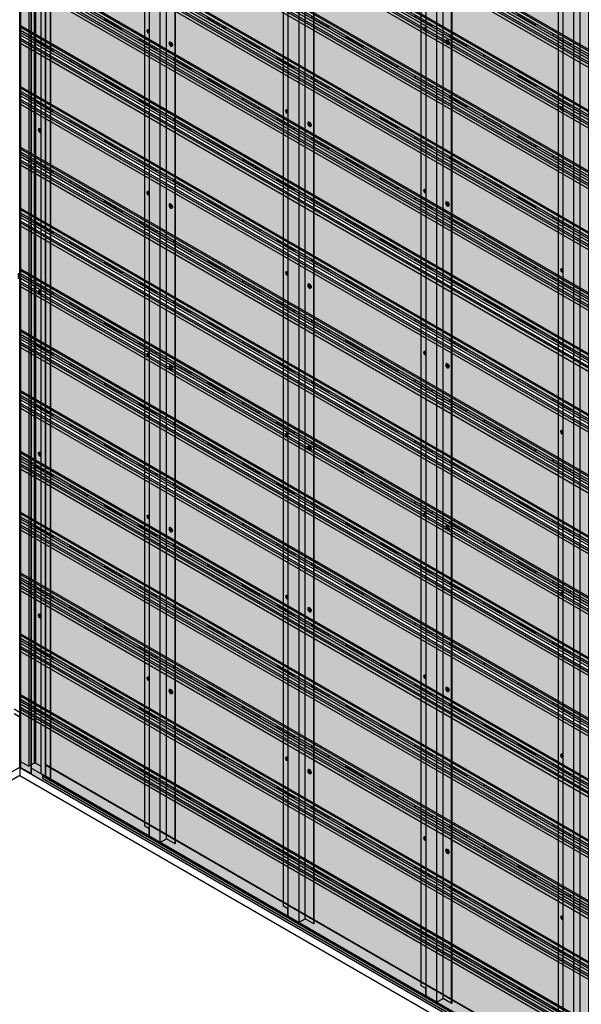
# Model space of a CAD drawing. Units: millimetres. Extents: x 101339 to 241063, y -557879 to -496600.
# Drawn here: x 112016 to 113426, y -509045 to -506572 of the extents above; entities that cross this region are included whole.
import ezdxf

# ---------------------------------------------------------------- set-up
doc = ezdxf.new("R2010")
doc.units = ezdxf.units.MM
for name, color, linetype in [('GUIDE LINE', 252, 'Continuous'), ('HATCHANNEL', 70, 'Continuous'), ('INSIDE CORNER', 81, 'Continuous'), ('J STRIP', 111, 'Continuous')]:
    doc.layers.add(name, color=color, linetype=linetype)
doc.layers.add('Wall', color=4, linetype='Continuous', lineweight=30)

# ---------------------------------------------------------------- blocks, each defined once
blk = doc.blocks.new('GFHFJHJB')
at = {"layer": 'Wall', "color": 3}
for p, q in [((77.2, -2902.6), (77.2, 43.4)), ((0, -2946), (0, 0)), ((22.7, -2934.1), (22.7, 11.9)), ((38.1, -2942.3), (38.1, 3.8)), ((66, 22), (66, -2924)), ((1, -2946.6), (1, -0.6)), ((66, -2909.1), (77.2, -2902.6)), ((66, -2924), (66, -2909.1)), ((1, -2946.6), (22.7, -2934.1)), ((35.6, -2941.6), (22.7, -2934.1)), ((63.5, -2928.4), (40.6, -2941.6)), ((0, -2946), (1, -2946.6))]:
    blk.add_line(p, q, dxfattribs=at)
for centre, start, end in [((38.1, -2937.3), 240, 300), ((61, -2924), 300, 0)]:
    blk.add_arc(centre, 5, start, end, dxfattribs=at)
blk = doc.blocks.new('HKYL')
at = {"layer": 'Wall', "color": 3}
for p, q in [((-17.4, 2953.8), (-17.4, 7.7)), ((-15.4, 2954.3), (-15.4, 8.3)), ((-13.4, 2953.8), (-13.4, 7.7)), ((0, 2946), (0, 0)), ((22.7, 2959.1), (22.7, 13.1)), ((-30.8, 2928.2), (-30.8, -17.8)), ((-54.6, 2915.7), (-54.6, -30.3)), ((-53.5, 2915.1), (-53.5, -30.9)), ((-30.8, 0), (-17.4, 7.7)), ((-13.4, 7.7), (0, 0)), ((22.7, 13.1), (0, 0)), ((-30.8, -17.8), (-53.5, -30.9)), ((-30.8, -17.8), (-30.8, -17.8))]:
    blk.add_line(p, q, dxfattribs=at)
blk.add_arc((-15.4, 4.3), 4, 60, 120, dxfattribs=at)
blk = doc.blocks.new('jtuj')
at = {"layer": 'Wall', "color": 2}
for p, q in [((-0.2, 1.9), (-0.2, 0.4)), ((0.2, 1.2), (0.2, 2.1)), ((0.5, 0), (1.7, 0.7)), ((1.7, 1.2), (1, 0.8)), ((-0.5, 0), (-1.7, -0.7)), ((-1.7, -1.2), (-1, -0.8)), ((-0.2, -1.2), (-0.2, -2.1)), ((0.2, -1.9), (0.2, -0.4))]:
    blk.add_line(p, q, dxfattribs=at)
for centre, start, end in [((-0.7, 0.4), 300, 0), ((0.7, 1.2), 180, 300), ((0.7, -0.4), 120, 180), ((-0.7, -1.2), 0, 120)]:
    blk.add_arc(centre, 0.5, start, end, dxfattribs=at)
at = {"layer": 'Wall', "color": 1}
blk.add_ellipse((-0.2, 0.1), major_axis=(-2.14, -3.71), ratio=0.57735, start_param=3.091064, end_param=6.333714, dxfattribs=at)
blk.add_ellipse((0, 0), major_axis=(-2.14, -3.71), ratio=0.57735, dxfattribs=at)
at = {"layer": 'Wall', "color": 2}
for start_param, end_param in [(10.084848, 10.335504), (8.514052, 8.764708), (5.372459, 5.623115), (6.943256, 7.193911)]:
    blk.add_ellipse((0, 0), major_axis=(-1.22, -2.12), ratio=0.57735, start_param=start_param, end_param=end_param, dxfattribs=at)
blk = doc.blocks.new('gytry')
at = {"layer": 'Wall', "color": 2}
for p, q in [((3.9, -1), (3.9, 0.3)), ((1.8, -1), (2.9, -1.6)), ((3.6, -2.7), (1.8, -1.7)), ((3.9, -5.3), (3.9, -3.3)), ((4.5, -0.1), (4.5, -2.1)), ((4.5, -4.4), (4.5, -5.6))]:
    blk.add_line(p, q, dxfattribs=at)
for centre, start, end in [((3.2, -1), 240, 0), ((3.2, -3.3), 0, 60), ((5.2, -2.1), 180, 237.4585), ((5.2, -4.4), 122.5415, 180)]:
    blk.add_arc(centre, 0.7, start, end, dxfattribs=at)
at = {"layer": 'Wall', "color": 1, "extrusion": (0, 0, -1)}
for centre, start_param, end_param in [((4.2, -2.7), 6.920388, 10.358372), ((4.5, -2.5), 3.091064, 4.00329)]:
    blk.add_ellipse(centre, major_axis=(3, -5.2), ratio=0.57735, start_param=start_param, end_param=end_param, dxfattribs=at)
at = {"layer": 'Wall', "color": 2, "extrusion": (0, 0, -1)}
for start_param, end_param in [(10.084848, 10.335504), (8.514052, 8.764708), (6.943256, 7.193911)]:
    blk.add_ellipse((4.2, -2.7), major_axis=(1.71, -2.97), ratio=0.57735, start_param=start_param, end_param=end_param, dxfattribs=at)
blk = doc.blocks.new('gty')
at = {"layer": 'Wall', "color": 2}
for p, q in [((-0.3, 2.6), (-0.3, 0.6)), ((0.3, 1.7), (0.3, 3)), ((0.7, 0), (2.4, 1)), ((2.4, 1.7), (1.4, 1.1)), ((-0.7, 0), (-2.2, -0.9)), ((-2.2, -1.6), (-1.4, -1.1)), ((-0.3, -1.7), (-0.3, -3)), ((0.3, -2.6), (0.3, -0.6))]:
    blk.add_line(p, q, dxfattribs=at)
for centre, start, end in [((-1, 0.6), 300, 0), ((1, 1.7), 180, 300), ((1, -0.6), 120, 180), ((-1, -1.7), 0, 120)]:
    blk.add_arc(centre, 0.7, start, end, dxfattribs=at)
at = {"layer": 'Wall', "color": 1}
for centre, start_param, end_param in [((-0.3, 0.2), 3.091064, 4.40064), ((0, 0), 6.512851, 10.765909)]:
    blk.add_ellipse(centre, major_axis=(-3, -5.2), ratio=0.57735, start_param=start_param, end_param=end_param, dxfattribs=at)
at = {"layer": 'Wall', "color": 2}
for start_param, end_param in [(10.084848, 10.335504), (8.514052, 8.764708), (6.943256, 7.193911)]:
    blk.add_ellipse((0, 0), major_axis=(-1.71, -2.97), ratio=0.57735, start_param=start_param, end_param=end_param, dxfattribs=at)
blk = doc.blocks.new('hhu')
at = {"layer": 'Wall', "color": 2}
for p, q in [((0, 0.3), (1.1, -0.3)), ((2.1, 0.3), (2.1, 1.6)), ((2.7, 1.2), (2.7, -0.8)), ((1.8, -1.4), (0, -0.4)), ((2.1, -4), (2.1, -2)), ((2.7, -3.1), (2.7, -4.3)), ((3.1, -1.4), (4.7, -2.3)), ((4.7, -3), (3.8, -2.5))]:
    blk.add_line(p, q, dxfattribs=at)
for centre, start, end in [((1.4, 0.3), 240, 0), ((1.4, -2), 0, 60), ((3.4, -0.8), 180, 240), ((3.4, -3.1), 60, 180)]:
    blk.add_arc(centre, 0.7, start, end, dxfattribs=at)
at = {"layer": 'Wall', "color": 1, "extrusion": (0, 0, -1)}
for centre, start_param, end_param in [((2.4, -1.4), 6.515932, 10.762828), ((2.7, -1.2), 3.091064, 4.397699)]:
    blk.add_ellipse(centre, major_axis=(3, -5.2), ratio=0.57735, start_param=start_param, end_param=end_param, dxfattribs=at)
at = {"layer": 'Wall', "color": 2, "extrusion": (0, 0, -1)}
for start_param, end_param in [(8.514052, 8.764708), (10.084848, 10.335504), (6.943256, 7.193911)]:
    blk.add_ellipse((2.4, -1.4), major_axis=(1.71, -2.97), ratio=0.57735, start_param=start_param, end_param=end_param, dxfattribs=at)
blk = doc.blocks.new('STARTING J 3')
at = {"layer": 'J STRIP'}
for p, q in [((-1339.4, 805.5), (-1338.5, 806)), ((-1339.4, 805.5), (1356.1, -750.8)), ((-1339.4, 777.5), (-1339.4, 805.5)), ((-1338.5, 806), (1356.1, -749.8)), ((-1347.3, 777.9), (-1346.5, 778.4)), ((-1347.3, 777.9), (-1347.3, 771.9)), ((-1347.3, 777.9), (1347.3, -777.9)), ((-1347.3, 771.9), (1347.3, -783.9)), ((-1346.5, 778.4), (1348.2, -777.4)), ((-1342.1, 775.9), (-1339.4, 777.5)), ((-1339.4, 777.5), (1355.3, -778.3))]:
    blk.add_line(p, q, dxfattribs=at)
blk = doc.blocks.new('SIDING TRIMMED BOTH SIDES')
at = {"layer": 'Wall', "true_color": 0xcc6d28}
h = blk.add_hatch(color=32, dxfattribs=at)
h.dxf.hatch_style = 1
h.paths.add_polyline_path([(-2810.5, 1803.4), (-2810.5, 1807.1), (-2116.5, 1406.5), (-2116.5, 1402.8)])
h = blk.add_hatch(color=32, dxfattribs=at)
h.dxf.hatch_style = 1
h.paths.add_polyline_path([(-2810.5, 1795.4), (-2810.5, 1803.4), (-2116.5, 1402.8), (-2116.5, 1394.8)])
h = blk.add_hatch(color=32, dxfattribs=at)
h.dxf.hatch_style = 1
edge = h.paths.add_edge_path()
edge.add_line((-2810.5, 1790.1), (-2810.5, 1795.4))
edge.add_line((-2810.5, 1795.4), (-2770.7, 1772.5))
edge.add_ellipse((-2769.9, 1769.7), major_axis=(1.53, -2.65), ratio=0.57735, start_angle=-201.9261, end_angle=-45)
edge.add_line((-2769.9, 1767.2), (-2769.9, 1766.7))
edge.add_line((-2769.9, 1766.7), (-2810.5, 1790.1))
h = blk.add_hatch(color=32, dxfattribs=at)
h.dxf.hatch_style = 1
h.paths.add_polyline_path([(-2810.5, 1783.4), (-2810.5, 1790.1), (-2116.5, 1389.5), (-2116.5, 1382.8)])
h = blk.add_hatch(color=32, dxfattribs=at)
h.dxf.hatch_style = 1
h.paths.add_polyline_path([(-2810.5, 1762.6), (-2810.5, 1622.6), (0, 0), (0, 140)])
h.paths.add_polyline_path([(-2810.5, 1770.4), (-2810.5, 1762.6), (0, 140), (0, 147.8)])
h.paths.add_polyline_path([(-2810.5, 1783.4), (-2810.5, 1770.4), (0, 147.8), (0, 160.8)])
h = blk.add_hatch(color=32, dxfattribs=at)
h.dxf.hatch_style = 1
edge = h.paths.add_edge_path()
edge.add_line((-2769.9, 1766.7), (-2769.9, 1767.2))
edge.add_line((-2769.9, 1767.2), (-2730.9, 1744.7))
edge.add_ellipse((-2730.9, 1747.2), major_axis=(1.53, -2.65), ratio=0.57735, start_angle=-45.0006, end_angle=-21.9261)
edge.add_line((-2730, 1744.4), (-2730, 1743.7))
edge.add_line((-2730, 1743.7), (-2769.9, 1766.7))
h = blk.add_hatch(color=32, dxfattribs=at)
h.dxf.hatch_style = 1
edge = h.paths.add_edge_path()
edge.add_line((-2730, 1743.7), (-2730, 1744.4))
edge.add_ellipse((-2730.9, 1747.2), major_axis=(1.53, -2.65), ratio=0.57735, start_angle=-21.9261, end_angle=111.9261)
edge.add_line((-2730, 1749), (-2684.1, 1722.5))
edge.add_ellipse((-2683.3, 1719.7), major_axis=(1.53, -2.65), ratio=0.57735, start_angle=-201.9261, end_angle=-45)
edge.add_line((-2683.3, 1717.2), (-2683.3, 1716.7))
edge.add_line((-2683.3, 1716.7), (-2730, 1743.7))
h = blk.add_hatch(color=32, dxfattribs=at)
h.dxf.hatch_style = 1
edge = h.paths.add_edge_path()
edge.add_line((-2683.3, 1716.7), (-2683.3, 1717.2))
edge.add_line((-2683.3, 1717.2), (-2644.3, 1694.7))
edge.add_ellipse((-2644.3, 1697.2), major_axis=(1.53, -2.65), ratio=0.57735, start_angle=-45.0006, end_angle=-21.9261)
edge.add_line((-2643.4, 1694.4), (-2643.4, 1693.7))
edge.add_line((-2643.4, 1693.7), (-2683.3, 1716.7))
h = blk.add_hatch(color=32, dxfattribs=at)
h.dxf.hatch_style = 1
edge = h.paths.add_edge_path()
edge.add_line((-2643.4, 1693.7), (-2643.4, 1694.4))
edge.add_ellipse((-2644.3, 1697.2), major_axis=(1.53, -2.65), ratio=0.57735, start_angle=-21.9261, end_angle=111.9261)
edge.add_line((-2643.4, 1699), (-2597.5, 1672.5))
edge.add_ellipse((-2596.7, 1669.7), major_axis=(1.53, -2.65), ratio=0.57735, start_angle=-201.9261, end_angle=-45)
edge.add_line((-2596.7, 1667.2), (-2596.7, 1666.7))
edge.add_line((-2596.7, 1666.7), (-2643.4, 1693.7))
h = blk.add_hatch(color=32, dxfattribs=at)
h.dxf.hatch_style = 1
edge = h.paths.add_edge_path()
edge.add_line((-2596.7, 1666.7), (-2596.7, 1667.2))
edge.add_line((-2596.7, 1667.2), (-2557.7, 1644.7))
edge.add_ellipse((-2557.7, 1647.2), major_axis=(1.53, -2.65), ratio=0.57735, start_angle=-45.0006, end_angle=-21.9261)
edge.add_line((-2556.8, 1644.4), (-2556.8, 1643.7))
edge.add_line((-2556.8, 1643.7), (-2596.7, 1666.7))
h = blk.add_hatch(color=32, dxfattribs=at)
h.dxf.hatch_style = 1
edge = h.paths.add_edge_path()
edge.add_line((-2556.8, 1643.7), (-2556.8, 1644.4))
edge.add_ellipse((-2557.7, 1647.2), major_axis=(1.53, -2.65), ratio=0.57735, start_angle=-21.9261, end_angle=111.9261)
edge.add_line((-2556.8, 1649), (-2510.9, 1622.5))
edge.add_ellipse((-2510.1, 1619.7), major_axis=(1.53, -2.65), ratio=0.57735, start_angle=-201.9261, end_angle=-45)
edge.add_line((-2510.1, 1617.2), (-2510.1, 1616.7))
edge.add_line((-2510.1, 1616.7), (-2556.8, 1643.7))
h = blk.add_hatch(color=32, dxfattribs=at)
h.dxf.hatch_style = 1
edge = h.paths.add_edge_path()
edge.add_line((-2510.1, 1616.7), (-2510.1, 1617.2))
edge.add_line((-2510.1, 1617.2), (-2471.1, 1594.7))
edge.add_ellipse((-2471.1, 1597.2), major_axis=(1.53, -2.65), ratio=0.57735, start_angle=-45, end_angle=-21.9261)
edge.add_line((-2470.2, 1594.4), (-2470.2, 1593.7))
edge.add_line((-2470.2, 1593.7), (-2510.1, 1616.7))
h = blk.add_hatch(color=32, dxfattribs=at)
h.dxf.hatch_style = 1
edge = h.paths.add_edge_path()
edge.add_line((-2470.2, 1593.7), (-2470.2, 1594.4))
edge.add_ellipse((-2471.1, 1597.2), major_axis=(1.53, -2.65), ratio=0.57735, start_angle=-21.9261, end_angle=111.9261)
edge.add_line((-2470.2, 1599), (-2424.3, 1572.5))
edge.add_ellipse((-2423.5, 1569.7), major_axis=(1.53, -2.65), ratio=0.57735, start_angle=-201.9261, end_angle=-45)
edge.add_line((-2423.5, 1567.2), (-2423.5, 1566.7))
edge.add_line((-2423.5, 1566.7), (-2470.2, 1593.7))
h = blk.add_hatch(color=32, dxfattribs=at)
h.dxf.hatch_style = 1
edge = h.paths.add_edge_path()
edge.add_line((-2423.5, 1566.7), (-2423.5, 1567.2))
edge.add_line((-2423.5, 1567.2), (-2384.5, 1544.7))
edge.add_ellipse((-2384.5, 1547.2), major_axis=(1.53, -2.65), ratio=0.57735, start_angle=-45.0006, end_angle=-21.9261)
edge.add_line((-2383.6, 1544.4), (-2383.6, 1543.7))
edge.add_line((-2383.6, 1543.7), (-2423.5, 1566.7))
h = blk.add_hatch(color=32, dxfattribs=at)
h.dxf.hatch_style = 1
edge = h.paths.add_edge_path()
edge.add_line((-2383.6, 1543.7), (-2383.6, 1544.4))
edge.add_ellipse((-2384.5, 1547.2), major_axis=(1.53, -2.65), ratio=0.57735, start_angle=-21.9261, end_angle=111.9261)
edge.add_line((-2383.6, 1549), (-2337.7, 1522.5))
edge.add_ellipse((-2336.9, 1519.7), major_axis=(1.53, -2.65), ratio=0.57735, start_angle=-201.9261, end_angle=-45)
edge.add_line((-2336.9, 1517.2), (-2336.9, 1516.7))
edge.add_line((-2336.9, 1516.7), (-2383.6, 1543.7))
h = blk.add_hatch(color=32, dxfattribs=at)
h.dxf.hatch_style = 1
edge = h.paths.add_edge_path()
edge.add_line((-2336.9, 1516.7), (-2336.9, 1517.2))
edge.add_line((-2336.9, 1517.2), (-2297.9, 1494.7))
edge.add_ellipse((-2297.9, 1497.2), major_axis=(1.53, -2.65), ratio=0.57735, start_angle=-45.0006, end_angle=-21.9261)
edge.add_line((-2297, 1494.4), (-2297, 1493.7))
edge.add_line((-2297, 1493.7), (-2336.9, 1516.7))
h = blk.add_hatch(color=32, dxfattribs=at)
h.dxf.hatch_style = 1
edge = h.paths.add_edge_path()
edge.add_line((-2297, 1493.7), (-2297, 1494.4))
edge.add_ellipse((-2297.9, 1497.2), major_axis=(1.53, -2.65), ratio=0.57735, start_angle=-21.9261, end_angle=111.9261)
edge.add_line((-2297, 1499), (-2251.1, 1472.5))
edge.add_ellipse((-2250.3, 1469.7), major_axis=(1.53, -2.65), ratio=0.57735, start_angle=-201.9261, end_angle=-45)
edge.add_line((-2250.3, 1467.2), (-2250.3, 1466.7))
edge.add_line((-2250.3, 1466.7), (-2297, 1493.7))
h = blk.add_hatch(color=32, dxfattribs=at)
h.dxf.hatch_style = 1
edge = h.paths.add_edge_path()
edge.add_line((-2250.3, 1466.7), (-2250.3, 1467.2))
edge.add_line((-2250.3, 1467.2), (-2211.3, 1444.7))
edge.add_ellipse((-2211.3, 1447.2), major_axis=(1.53, -2.65), ratio=0.57735, start_angle=-45, end_angle=-21.9261)
edge.add_line((-2210.4, 1444.4), (-2210.4, 1443.7))
edge.add_line((-2210.4, 1443.7), (-2250.3, 1466.7))
h = blk.add_hatch(color=32, dxfattribs=at)
h.dxf.hatch_style = 1
edge = h.paths.add_edge_path()
edge.add_line((-2210.4, 1443.7), (-2210.4, 1444.4))
edge.add_ellipse((-2211.3, 1447.2), major_axis=(1.53, -2.65), ratio=0.57735, start_angle=-21.9261, end_angle=111.9261)
edge.add_line((-2210.4, 1449), (-2164.5, 1422.5))
edge.add_ellipse((-2163.6, 1419.7), major_axis=(1.53, -2.65), ratio=0.57735, start_angle=-201.9261, end_angle=-45)
edge.add_line((-2163.6, 1417.2), (-2163.6, 1416.7))
edge.add_line((-2163.6, 1416.7), (-2210.4, 1443.7))
h = blk.add_hatch(color=32, dxfattribs=at)
h.dxf.hatch_style = 1
edge = h.paths.add_edge_path()
edge.add_line((-2163.6, 1416.7), (-2163.6, 1417.2))
edge.add_line((-2163.6, 1417.2), (-2124.7, 1394.7))
edge.add_ellipse((-2124.7, 1397.2), major_axis=(1.53, -2.65), ratio=0.57735, start_angle=-45, end_angle=-21.9261)
edge.add_line((-2123.8, 1394.4), (-2123.8, 1393.7))
edge.add_line((-2123.8, 1393.7), (-2163.6, 1416.7))
h = blk.add_hatch(color=32, dxfattribs=at)
h.dxf.hatch_style = 1
edge = h.paths.add_edge_path()
edge.add_line((-2123.8, 1393.7), (-2123.8, 1394.4))
edge.add_ellipse((-2124.7, 1397.2), major_axis=(1.53, -2.65), ratio=0.57735, start_angle=-21.9261, end_angle=111.9261)
edge.add_line((-2123.8, 1399), (-2077.9, 1372.5))
edge.add_ellipse((-2077, 1369.7), major_axis=(1.53, -2.65), ratio=0.57735, start_angle=-201.9261, end_angle=-45)
edge.add_line((-2077, 1367.2), (-2077, 1366.7))
edge.add_line((-2077, 1366.7), (-2123.8, 1393.7))
h = blk.add_hatch(color=32, dxfattribs=at)
h.dxf.hatch_style = 1
h.paths.add_polyline_path([(-2116.5, 1402.8), (-2116.5, 1406.5), (-1410, 998.6), (-1410, 994.9)])
h.paths.add_polyline_path([(-2116.5, 1394.8), (-2116.5, 1402.8), (-1410, 994.9), (-1410, 986.9)])
h = blk.add_hatch(color=32, dxfattribs=at)
h.dxf.hatch_style = 1
h.paths.add_polyline_path([(-2116.5, 1382.8), (-2116.5, 1389.5), (-1410, 981.6), (-1410, 974.9)])
h = blk.add_hatch(color=32, dxfattribs=at)
h.dxf.hatch_style = 1
edge = h.paths.add_edge_path()
edge.add_line((-2077, 1366.7), (-2077, 1367.2))
edge.add_line((-2077, 1367.2), (-2038.1, 1344.7))
edge.add_ellipse((-2038.1, 1347.2), major_axis=(1.53, -2.65), ratio=0.57735, start_angle=-45.0006, end_angle=-21.9261)
edge.add_line((-2037.2, 1344.4), (-2037.2, 1343.7))
edge.add_line((-2037.2, 1343.7), (-2077, 1366.7))
h = blk.add_hatch(color=32, dxfattribs=at)
h.dxf.hatch_style = 1
edge = h.paths.add_edge_path()
edge.add_line((-2037.2, 1343.7), (-2037.2, 1344.4))
edge.add_ellipse((-2038.1, 1347.2), major_axis=(1.53, -2.65), ratio=0.57735, start_angle=-21.9261, end_angle=111.9261)
edge.add_line((-2037.2, 1349), (-1991.3, 1322.5))
edge.add_ellipse((-1990.4, 1319.7), major_axis=(1.53, -2.65), ratio=0.57735, start_angle=-201.9261, end_angle=-45)
edge.add_line((-1990.4, 1317.2), (-1990.4, 1316.7))
edge.add_line((-1990.4, 1316.7), (-2037.2, 1343.7))
h = blk.add_hatch(color=32, dxfattribs=at)
h.dxf.hatch_style = 1
edge = h.paths.add_edge_path()
edge.add_line((-1990.4, 1316.7), (-1990.4, 1317.2))
edge.add_line((-1990.4, 1317.2), (-1951.5, 1294.7))
edge.add_ellipse((-1951.5, 1297.2), major_axis=(1.53, -2.65), ratio=0.57735, start_angle=-45.0006, end_angle=-21.9261)
edge.add_line((-1950.6, 1294.4), (-1950.6, 1293.7))
edge.add_line((-1950.6, 1293.7), (-1990.4, 1316.7))
h = blk.add_hatch(color=32, dxfattribs=at)
h.dxf.hatch_style = 1
edge = h.paths.add_edge_path()
edge.add_line((-1950.6, 1293.7), (-1950.6, 1294.4))
edge.add_ellipse((-1951.5, 1297.2), major_axis=(1.53, -2.65), ratio=0.57735, start_angle=-21.9261, end_angle=111.9261)
edge.add_line((-1950.6, 1299), (-1904.7, 1272.5))
edge.add_ellipse((-1903.8, 1269.7), major_axis=(1.53, -2.65), ratio=0.57735, start_angle=-201.9261, end_angle=-45.0006)
edge.add_line((-1903.8, 1267.2), (-1903.8, 1266.7))
edge.add_line((-1903.8, 1266.7), (-1950.6, 1293.7))
h = blk.add_hatch(color=32, dxfattribs=at)
h.dxf.hatch_style = 1
edge = h.paths.add_edge_path()
edge.add_line((-1903.8, 1266.7), (-1903.8, 1267.2))
edge.add_line((-1903.8, 1267.2), (-1864.9, 1244.7))
edge.add_ellipse((-1864.9, 1247.2), major_axis=(1.53, -2.65), ratio=0.57735, start_angle=-45.0006, end_angle=-21.9261)
edge.add_line((-1864, 1244.4), (-1864, 1243.7))
edge.add_line((-1864, 1243.7), (-1903.8, 1266.7))
h = blk.add_hatch(color=32, dxfattribs=at)
h.dxf.hatch_style = 1
edge = h.paths.add_edge_path()
edge.add_line((-1864, 1243.7), (-1864, 1244.4))
edge.add_ellipse((-1864.9, 1247.2), major_axis=(1.53, -2.65), ratio=0.57735, start_angle=-21.9261, end_angle=111.9261)
edge.add_line((-1864, 1249), (-1818.1, 1222.5))
edge.add_ellipse((-1817.2, 1219.7), major_axis=(1.53, -2.65), ratio=0.57735, start_angle=-201.9261, end_angle=-45)
edge.add_line((-1817.2, 1217.2), (-1817.2, 1216.7))
edge.add_line((-1817.2, 1216.7), (-1864, 1243.7))
h = blk.add_hatch(color=32, dxfattribs=at)
h.dxf.hatch_style = 1
edge = h.paths.add_edge_path()
edge.add_line((-1817.2, 1216.7), (-1817.2, 1217.2))
edge.add_line((-1817.2, 1217.2), (-1778.3, 1194.7))
edge.add_ellipse((-1778.3, 1197.2), major_axis=(1.53, -2.65), ratio=0.57735, start_angle=-45.0006, end_angle=-21.9261)
edge.add_line((-1777.4, 1194.4), (-1777.4, 1193.7))
edge.add_line((-1777.4, 1193.7), (-1817.2, 1216.7))
h = blk.add_hatch(color=32, dxfattribs=at)
h.dxf.hatch_style = 1
edge = h.paths.add_edge_path()
edge.add_line((-1777.4, 1193.7), (-1777.4, 1194.4))
edge.add_ellipse((-1778.3, 1197.2), major_axis=(1.53, -2.65), ratio=0.57735, start_angle=-21.9261, end_angle=111.9261)
edge.add_line((-1777.4, 1199), (-1731.5, 1172.5))
edge.add_ellipse((-1730.6, 1169.7), major_axis=(1.53, -2.65), ratio=0.57735, start_angle=-201.9261, end_angle=-45)
edge.add_line((-1730.6, 1167.2), (-1730.6, 1166.7))
edge.add_line((-1730.6, 1166.7), (-1777.4, 1193.7))
h = blk.add_hatch(color=32, dxfattribs=at)
h.dxf.hatch_style = 1
edge = h.paths.add_edge_path()
edge.add_line((-1730.6, 1166.7), (-1730.6, 1167.2))
edge.add_line((-1730.6, 1167.2), (-1691.7, 1144.7))
edge.add_ellipse((-1691.7, 1147.2), major_axis=(1.53, -2.65), ratio=0.57735, start_angle=-45.0006, end_angle=-21.9261)
edge.add_line((-1690.8, 1144.4), (-1690.8, 1143.7))
edge.add_line((-1690.8, 1143.7), (-1730.6, 1166.7))
h = blk.add_hatch(color=32, dxfattribs=at)
h.dxf.hatch_style = 1
edge = h.paths.add_edge_path()
edge.add_line((-1690.8, 1143.7), (-1690.8, 1144.4))
edge.add_ellipse((-1691.7, 1147.2), major_axis=(1.53, -2.65), ratio=0.57735, start_angle=-21.9261, end_angle=111.9261)
edge.add_line((-1690.8, 1149), (-1644.9, 1122.5))
edge.add_ellipse((-1644, 1119.7), major_axis=(1.53, -2.65), ratio=0.57735, start_angle=-201.9261, end_angle=-45)
edge.add_line((-1644, 1117.2), (-1644, 1116.7))
edge.add_line((-1644, 1116.7), (-1690.8, 1143.7))
h = blk.add_hatch(color=32, dxfattribs=at)
h.dxf.hatch_style = 1
edge = h.paths.add_edge_path()
edge.add_line((-1644, 1116.7), (-1644, 1117.2))
edge.add_line((-1644, 1117.2), (-1605.1, 1094.7))
edge.add_ellipse((-1605.1, 1097.2), major_axis=(1.53, -2.65), ratio=0.57735, start_angle=-45.0006, end_angle=-21.9261)
edge.add_line((-1604.2, 1094.4), (-1604.2, 1093.7))
edge.add_line((-1604.2, 1093.7), (-1644, 1116.7))
h = blk.add_hatch(color=32, dxfattribs=at)
h.dxf.hatch_style = 1
edge = h.paths.add_edge_path()
edge.add_line((-1604.2, 1093.7), (-1604.2, 1094.4))
edge.add_ellipse((-1605.1, 1097.2), major_axis=(1.53, -2.65), ratio=0.57735, start_angle=-21.9261, end_angle=111.9261)
edge.add_line((-1604.2, 1099), (-1558.3, 1072.5))
edge.add_ellipse((-1557.4, 1069.7), major_axis=(1.53, -2.65), ratio=0.57735, start_angle=-201.9261, end_angle=-45)
edge.add_line((-1557.4, 1067.2), (-1557.4, 1066.7))
edge.add_line((-1557.4, 1066.7), (-1604.2, 1093.7))
h = blk.add_hatch(color=32, dxfattribs=at)
h.dxf.hatch_style = 1
edge = h.paths.add_edge_path()
edge.add_line((-1557.4, 1066.7), (-1557.4, 1067.2))
edge.add_line((-1557.4, 1067.2), (-1518.5, 1044.7))
edge.add_ellipse((-1518.5, 1047.2), major_axis=(1.53, -2.65), ratio=0.57735, start_angle=-44.9994, end_angle=-21.9261)
edge.add_line((-1517.6, 1044.4), (-1517.6, 1043.7))
edge.add_line((-1517.6, 1043.7), (-1557.4, 1066.7))
h = blk.add_hatch(color=32, dxfattribs=at)
h.dxf.hatch_style = 1
edge = h.paths.add_edge_path()
edge.add_line((-1517.6, 1043.7), (-1517.6, 1044.4))
edge.add_ellipse((-1518.5, 1047.2), major_axis=(1.53, -2.65), ratio=0.57735, start_angle=-21.9261, end_angle=111.9261)
edge.add_line((-1517.6, 1049), (-1471.7, 1022.5))
edge.add_ellipse((-1470.8, 1019.7), major_axis=(1.53, -2.65), ratio=0.57735, start_angle=-201.9261, end_angle=-45)
edge.add_line((-1470.8, 1017.2), (-1470.8, 1016.7))
edge.add_line((-1470.8, 1016.7), (-1517.6, 1043.7))
h = blk.add_hatch(color=32, dxfattribs=at)
h.dxf.hatch_style = 1
edge = h.paths.add_edge_path()
edge.add_line((-1470.8, 1016.7), (-1470.8, 1017.2))
edge.add_line((-1470.8, 1017.2), (-1431.9, 994.7))
edge.add_ellipse((-1431.9, 997.2), major_axis=(1.53, -2.65), ratio=0.57735, start_angle=-45.0006, end_angle=-21.9261)
edge.add_line((-1431, 994.4), (-1431, 993.7))
edge.add_line((-1431, 993.7), (-1470.8, 1016.7))
h = blk.add_hatch(color=32, dxfattribs=at)
h.dxf.hatch_style = 1
edge = h.paths.add_edge_path()
edge.add_line((-1431, 993.7), (-1431, 994.4))
edge.add_ellipse((-1431.9, 997.2), major_axis=(1.53, -2.65), ratio=0.57735, start_angle=-21.9261, end_angle=111.9261)
edge.add_line((-1431, 999), (-1385.1, 972.5))
edge.add_ellipse((-1384.2, 969.7), major_axis=(1.53, -2.65), ratio=0.57735, start_angle=-201.9261, end_angle=-45.0006)
edge.add_line((-1384.2, 967.2), (-1384.2, 966.7))
edge.add_line((-1384.2, 966.7), (-1431, 993.7))
h = blk.add_hatch(color=32, dxfattribs=at)
h.dxf.hatch_style = 1
h.paths.add_polyline_path([(-1410, 998.6), (-1410, 994.9), (-943.6, 725.6), (-943.6, 729.3)])
h = blk.add_hatch(color=32, dxfattribs=at)
h.dxf.hatch_style = 1
h.paths.add_polyline_path([(-1410, 981.6), (-1410, 974.9), (-943.6, 705.6), (-943.6, 712.3)])
h.paths.add_polyline_path([(-1410, 994.9), (-1410, 986.9), (-943.6, 717.6), (-943.6, 725.6)])
at = {"color": 3}
for p, q in [((-2810.5, 1807.1), (-2810.5, 1622.6)), ((-2810.5, 1795.4), (-2810.5, 1790.1))]:
    blk.add_line(p, q, dxfattribs=at)
at = {"layer": 'GUIDE LINE'}
for p, q in [((-2730.9, 1744.7), (-2769.9, 1767.2)), ((-2644.3, 1694.7), (-2683.3, 1717.2)), ((-2557.7, 1644.7), (-2596.7, 1667.2)), ((-2471.1, 1594.7), (-2510.1, 1617.2)), ((-2384.5, 1544.7), (-2423.5, 1567.2)), ((-2297.9, 1494.7), (-2336.9, 1517.2)), ((-2211.3, 1444.7), (-2250.3, 1467.2)), ((-2124.7, 1394.7), (-2163.6, 1417.2)), ((-2038.1, 1344.7), (-2077, 1367.2)), ((-1951.5, 1294.7), (-1990.4, 1317.2)), ((-1864.9, 1244.7), (-1903.8, 1267.2)), ((-1778.3, 1194.7), (-1817.2, 1217.2)), ((-1691.7, 1144.7), (-1730.6, 1167.2)), ((-1605.1, 1094.7), (-1644, 1117.2)), ((-1518.5, 1044.7), (-1557.4, 1067.2)), ((-1431.9, 994.7), (-1470.8, 1017.2))]:
    blk.add_line(p, q, dxfattribs=at)
at = {"layer": 'GUIDE LINE', "extrusion": (0, 0, -1)}
for centre, start_param, end_param in [((-2769.9, 1769.7), 7.068583, 9.80746), ((-2730.9, 1747.2), 4.329707, 7.068593), ((-2683.3, 1719.7), 7.068583, 9.80746), ((-2644.3, 1697.2), 4.329707, 7.068593), ((-2596.7, 1669.7), 7.068583, 9.80746), ((-2557.7, 1647.2), 4.329707, 7.068593), ((-2510.1, 1619.7), 7.068583, 9.80746), ((-2471.1, 1597.2), 4.329707, 7.068593), ((-2423.5, 1569.7), 7.068583, 9.80746), ((-2384.5, 1547.2), 4.329707, 7.068593), ((-2336.9, 1519.7), 7.068583, 9.80746), ((-2297.9, 1497.2), 4.329707, 7.068593), ((-2250.3, 1469.7), 7.068583, 9.80746), ((-2211.3, 1447.2), 4.329707, 7.068593), ((-2163.6, 1419.7), 7.068583, 9.80746), ((-2124.7, 1397.2), 4.329707, 7.068593), ((-2077, 1369.7), 7.068583, 9.80746), ((-2038.1, 1347.2), 4.329707, 7.068593), ((-1990.4, 1319.7), 7.068583, 9.80746), ((-1951.5, 1297.2), 4.329707, 7.068593), ((-1903.8, 1269.7), 7.068583, 9.80746), ((-1864.9, 1247.2), 4.329707, 7.068593), ((-1817.2, 1219.7), 7.068583, 9.80746), ((-1778.3, 1197.2), 4.329707, 7.068593), ((-1730.6, 1169.7), 7.068583, 9.80746), ((-1691.7, 1147.2), 4.329707, 7.068593), ((-1644, 1119.7), 7.068583, 9.80746), ((-1605.1, 1097.2), 4.329707, 7.068593), ((-1557.4, 1069.7), 7.068583, 9.80746), ((-1518.5, 1047.2), 4.329707, 7.068593), ((-1470.8, 1019.7), 7.068583, 9.80746), ((-1431.9, 997.2), 4.329707, 7.068593)]:
    blk.add_ellipse(centre, major_axis=(1.53, -2.65), ratio=0.57735, start_param=start_param, end_param=end_param, dxfattribs=at)
at = {"layer": 'Wall', "color": 3}
for p, q in [((-2810.5, 1807.1), (0, 184.5)), ((-2810.5, 1803.4), (0, 180.8)), ((-2810.5, 1795.4), (0, 172.8)), ((-2810.5, 1790.1), (0, 167.5)), ((-2810.5, 1783.4), (0, 160.8)), ((-2810.5, 1770.4), (0, 147.8)), ((-2810.5, 1762.6), (0, 140)), ((-2810.5, 1622.6), (0, 0))]:
    blk.add_line(p, q, dxfattribs=at)
blk = doc.blocks.new('INSIDE CORNER')
at = {"layer": 'INSIDE CORNER'}
for p, q in [((0, -2961.6), (0, -16.6)), ((27.6, -32.5), (27.6, -2977.6)), ((28.5, -32), (28.5, -2977.1)), ((64, -38), (64, -2984)), ((64, -38), (64, -2984)), ((64, -38), (64, -2984)), ((64, -38), (64, -2984)), ((64.9, -37.5), (64.9, -2983.5)), ((64.9, -37.5), (64.9, -2983.5)), ((64.9, -37.5), (64.9, -2983.5)), ((64.9, -37.5), (64.9, -2983.5)), ((-27.6, -2977.6), (0, -2961.6)), ((27.6, -2977.6), (0, -2961.6)), ((64, -2984), (28.5, -2963.5)), ((64, -2984), (28.5, -2963.5)), ((27.6, -2977.6), (28.5, -2977.1)), ((64, -2984), (64.9, -2983.5))]:
    blk.add_line(p, q, dxfattribs=at)

msp = doc.modelspace()

# ---------------------------------------------------------------- linework, layer by layer
at = {"layer": 'GUIDE LINE'}
for p, q in [((112001.867, -508302.647), (112019.873, -508313.042)), ((112017.855, -508324.577), (112001.867, -508315.347))]:
    msp.add_line(p, q, dxfattribs=at)
at = {"layer": 'Wall', "color": 4}
for p, q in [((112015.623, -505468.653), (112015.623, -508469.853)), ((112015.623, -508469.853), (107709.666, -510955.899)), ((112015.623, -508469.853), (114830.549, -510095.052))]:
    msp.add_line(p, q, dxfattribs=at)

# ---------------------------------------------------------------- block references
at = {"layer": 'GUIDE LINE'}
for name, p in [('SIDING TRIMMED BOTH SIDES', (114828.317, -507477.687)), ('SIDING TRIMMED BOTH SIDES', (114828.317, -507630.387)), ('SIDING TRIMMED BOTH SIDES', (114828.317, -507783.087)), ('SIDING TRIMMED BOTH SIDES', (114828.317, -507935.787)), ('SIDING TRIMMED BOTH SIDES', (114828.317, -508088.487)), ('SIDING TRIMMED BOTH SIDES', (114828.317, -508241.187)), ('SIDING TRIMMED BOTH SIDES', (114828.317, -508393.887)), ('SIDING TRIMMED BOTH SIDES', (114828.317, -508546.587)), ('SIDING TRIMMED BOTH SIDES', (114828.317, -508699.287)), ('SIDING TRIMMED BOTH SIDES', (114828.317, -508851.987)), ('SIDING TRIMMED BOTH SIDES', (114828.317, -509004.687)), ('SIDING TRIMMED BOTH SIDES', (114828.317, -509157.387)), ('SIDING TRIMMED BOTH SIDES', (114828.317, -509310.087)), ('SIDING TRIMMED BOTH SIDES', (114828.317, -509462.787)), ('SIDING TRIMMED BOTH SIDES', (114828.317, -509615.487)), ('SIDING TRIMMED BOTH SIDES', (114828.317, -509768.187)), ('SIDING TRIMMED BOTH SIDES', (114828.317, -509920.887)), ('SIDING TRIMMED BOTH SIDES', (114828.317, -510073.587)), ('STARTING J 3', (113419.844, -509248.599))]:
    msp.add_blockref(name, p, dxfattribs=at)
at = {"layer": 'HATCHANNEL', "color": 3, "xscale": -1}
for name, p in [('HKYL', (112038.312, -508446.778)), ('HKYL', (112038.312, -508446.778)), ('HKYL', (112038.312, -508446.778)), ('HKYL', (112038.312, -508446.778)), ('GFHFJHJB', (112406.967, -505694.603)), ('GFHFJHJB', (112406.967, -505694.603)), ('GFHFJHJB', (112406.967, -505694.603)), ('GFHFJHJB', (112406.967, -505694.603)), ('GFHFJHJB', (112755.389, -505895.764)), ('GFHFJHJB', (112755.389, -505895.764)), ('GFHFJHJB', (112755.389, -505895.764)), ('GFHFJHJB', (112755.389, -505895.764)), ('GFHFJHJB', (113101.793, -506095.767)), ('GFHFJHJB', (113101.793, -506095.767)), ('GFHFJHJB', (113101.793, -506095.767)), ('GFHFJHJB', (113101.793, -506095.767)), ('GFHFJHJB', (113446.198, -506294.603)), ('GFHFJHJB', (113446.198, -506294.603)), ('GFHFJHJB', (113446.198, -506294.603)), ('GFHFJHJB', (113446.198, -506294.603))]:
    msp.add_blockref(name, p, dxfattribs=at)
at = {"layer": 'INSIDE CORNER'}
msp.add_blockref('INSIDE CORNER', (112015.623, -505487.653), dxfattribs=at)
at = {"layer": 'Wall', "color": 5}
for name, p in [('gytry', (113030.915, -506594.149)), ('gytry', (112336.089, -506599.384)), ('gytry', (113375.319, -506792.984)), ('gytry', (112684.51, -506800.545)), ('hhu', (112064.502, -506849.244)), ('gytry', (112336.089, -507005.784)), ('gytry', (113030.915, -507000.549)), ('gty', (112013.097, -507215.452)), ('gytry', (112684.51, -507206.945)), ('gytry', (113375.319, -507199.384)), ('hhu', (112064.502, -507255.644)), ('gytry', (112336.089, -507412.184)), ('gytry', (113030.915, -507406.949)), ('gytry', (113375.319, -507605.784)), ('gytry', (112684.51, -507613.345)), ('hhu', (112064.502, -507662.044)), ('gytry', (112336.089, -507818.584)), ('gytry', (113030.915, -507813.349)), ('gytry', (112684.51, -508019.745)), ('gytry', (113375.319, -508012.184)), ('hhu', (112064.502, -508068.444)), ('gytry', (112336.089, -508224.984)), ('gytry', (113030.915, -508219.749)), ('gytry', (112684.51, -508426.145)), ('gytry', (113375.319, -508418.584)), ('gytry', (113030.915, -508626.149)), ('gytry', (113375.319, -508824.984))]:
    msp.add_blockref(name, p, dxfattribs=at)
at = {"layer": 'Wall', "color": 2, "xscale": -1.4, "yscale": 1.4, "zscale": 1.4}
for p in [(112394.886, -506633.581), (113089.712, -506628.345), (112743.308, -506834.742), (112394.886, -507039.981), (113089.712, -507034.745), (112743.308, -507241.142), (112394.886, -507446.381), (113089.712, -507441.145), (112743.308, -507647.542), (112394.886, -507852.781), (113089.712, -507847.545), (112743.308, -508053.942), (113089.712, -508253.945), (112394.886, -508259.181), (112743.308, -508460.342), (113089.712, -508660.345)]:
    msp.add_blockref('jtuj', p, dxfattribs=at)

doc.saveas('drawing.dxf')
